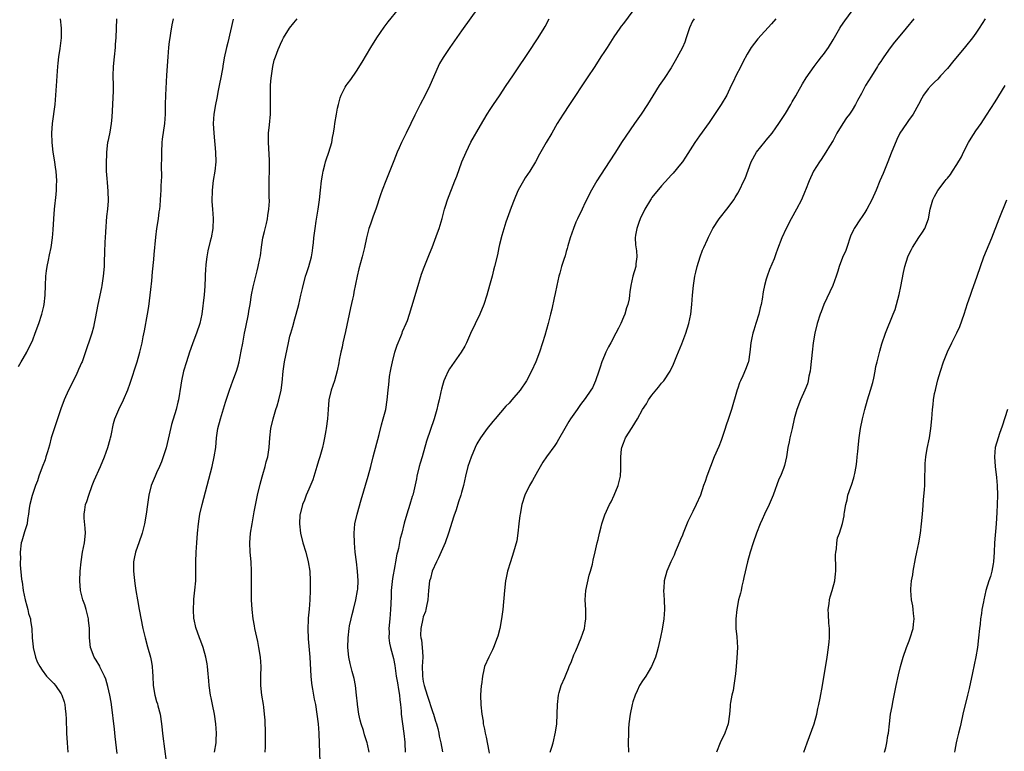
# Model space of a CAD drawing. Units: inches. Extents: x 2631000 to 2634000, y 1452000 to 1455000.
# Drawn here: x 2632868 to 2633075, y 1453681 to 1453835 of the extents above; entities that cross this region are included whole.
import ezdxf

# ---------------------------------------------------------------- set-up
doc = ezdxf.new("R2010")
doc.units = ezdxf.units.IN
doc.header["$MEASUREMENT"] = 0
doc.layers.add('LD26311452_10ft', color=51, linetype='Continuous')

msp = doc.modelspace()

# ---------------------------------------------------------------- linework, layer by layer
at = {"layer": 'LD26311452_10ft'}
for points, elevation in [([(2632964.56, 1453837.45), (2632961, 1453832.5), (2632958.54, 1453829), (2632957.13, 1453826.87), (2632956.41, 1453825.59), (2632956.12, 1453825), (2632954.36, 1453821), (2632953.37, 1453819), (2632952.31, 1453817), (2632951.2, 1453814.8), (2632950.37, 1453813), (2632949.42, 1453811), (2632948.4, 1453809), (2632947.94, 1453807.94), (2632947.51, 1453807), (2632946.82, 1453805.18), (2632945.1, 1453801), (2632944.34, 1453799), (2632943.99, 1453798.01), (2632943, 1453795), (2632942.46, 1453793.54), (2632941.89, 1453791.89), (2632941.57, 1453791), (2632941.05, 1453789), (2632940.64, 1453787), (2632940.18, 1453785), (2632939.48, 1453782.52), (2632939.12, 1453781), (2632938.42, 1453777.58), (2632938.32, 1453777), (2632938.14, 1453776.14), (2632937.7, 1453774.3), (2632936.67, 1453769.33), (2632936.13, 1453767), (2632935.94, 1453766.06), (2632935.67, 1453765), (2632935.34, 1453763.34), (2632935.25, 1453762.75), (2632934.91, 1453761.09), (2632934.32, 1453759), (2632933.65, 1453757), (2632933.18, 1453755), (2632933.02, 1453753), (2632932.89, 1453751), (2632932.62, 1453749), (2632932.54, 1453748.54), (2632932.26, 1453747), (2632932.02, 1453745.98), (2632931.82, 1453745), (2632931.26, 1453743), (2632931, 1453742.21), (2632930.65, 1453741), (2632929.79, 1453738.21), (2632929, 1453736.27), (2632928.44, 1453735), (2632928.05, 1453733.95), (2632927.61, 1453733), (2632927.12, 1453731), (2632927.11, 1453730.89), (2632927.03, 1453729), (2632927.25, 1453727), (2632927.72, 1453725), (2632928.33, 1453723), (2632928.86, 1453721), (2632929.16, 1453719), (2632929.27, 1453717), (2632929.26, 1453715), (2632929.19, 1453713), (2632929.04, 1453711.04), (2632928.83, 1453709.17), (2632928.83, 1453708.83), (2632928.73, 1453707), (2632928.8, 1453704.8), (2632929.16, 1453701), (2632929.38, 1453697), (2632929.51, 1453695.51), (2632929.6, 1453695), (2632929.77, 1453694.23), (2632929.96, 1453693), (2632930.12, 1453692.12), (2632930.36, 1453691), (2632930.68, 1453689), (2632930.9, 1453687), (2632931.05, 1453685), (2632931.15, 1453682.85), (2632931.25, 1453679)], 10660), ([(2632979.64, 1453681), (2632979.94, 1453682.06), (2632980.25, 1453683), (2632980.76, 1453685.24), (2632980.99, 1453687), (2632981.09, 1453689), (2632981.14, 1453691), (2632981.36, 1453693), (2632981.54, 1453693.54), (2632981.94, 1453695), (2632982.69, 1453696.69), (2632983, 1453697.43), (2632983.44, 1453698.56), (2632983.64, 1453699), (2632984.08, 1453700.08), (2632984.57, 1453701.43), (2632985, 1453702.31), (2632986.14, 1453705), (2632986.82, 1453707), (2632987, 1453708.12), (2632987.12, 1453709), (2632987.08, 1453710.92), (2632986.98, 1453712.98), (2632987.13, 1453715), (2632987.81, 1453718.19), (2632988.09, 1453719), (2632988.5, 1453720.5), (2632988.67, 1453721.33), (2632989.1, 1453723.1), (2632989.52, 1453725), (2632989.7, 1453725.7), (2632989.96, 1453727), (2632990.31, 1453728.31), (2632990.46, 1453729), (2632991.12, 1453730.88), (2632992.09, 1453733), (2632992.4, 1453733.6), (2632993.05, 1453734.95), (2632993.89, 1453737), (2632994.14, 1453737.86), (2632994.39, 1453739), (2632994.44, 1453740.44), (2632994.48, 1453741), (2632994.49, 1453741.51), (2632994.44, 1453743), (2632994.61, 1453744.61), (2632994.67, 1453745), (2632995, 1453745.91), (2632995.46, 1453747), (2632996.18, 1453748.18), (2632996.7, 1453749), (2632996.83, 1453749.17), (2632997.95, 1453751), (2632999.02, 1453753), (2632999.83, 1453754.17), (2633000.3, 1453755), (2633001, 1453755.97), (2633002.35, 1453757.65), (2633003, 1453758.48), (2633003.25, 1453758.75), (2633003.46, 1453759), (2633004.82, 1453761), (2633005.54, 1453762.46), (2633006.21, 1453764.21), (2633007.24, 1453766.76), (2633008.08, 1453769), (2633008.73, 1453771), (2633009.15, 1453773), (2633009.35, 1453775), (2633009.48, 1453777), (2633009.68, 1453779), (2633010.01, 1453781), (2633010.17, 1453781.83), (2633010.45, 1453783), (2633011.09, 1453785), (2633011.59, 1453786.41), (2633011.89, 1453787), (2633012.64, 1453788.64), (2633012.84, 1453789.16), (2633013.77, 1453791), (2633015.12, 1453793), (2633017, 1453795.37), (2633018.16, 1453797), (2633018.49, 1453797.51), (2633019, 1453798.38), (2633019.34, 1453799), (2633020.31, 1453801), (2633020.53, 1453801.47), (2633021.85, 1453805), (2633022.95, 1453807), (2633024.74, 1453809.26), (2633025, 1453809.55), (2633026.19, 1453811), (2633027, 1453812.1), (2633027.62, 1453813), (2633029, 1453815.09), (2633030.14, 1453817), (2633030.43, 1453817.57), (2633031.16, 1453818.84), (2633031.61, 1453819.61), (2633032.62, 1453821.38), (2633033.39, 1453822.61), (2633035.06, 1453825), (2633035.88, 1453826.12), (2633036.6, 1453827), (2633037, 1453827.52), (2633038.02, 1453829), (2633039, 1453830.61), (2633040.4, 1453833), (2633040.64, 1453833.36), (2633041.46, 1453834.54), (2633044.03, 1453837.97)], 10710), ([(2632919.8, 1453681), (2632919.87, 1453682.13), (2632919.89, 1453683), (2632919.86, 1453683.87), (2632919.88, 1453685), (2632919.77, 1453687.77), (2632919.69, 1453689), (2632919.51, 1453690.49), (2632919.48, 1453691), (2632919.13, 1453693), (2632918.89, 1453695), (2632918.9, 1453697), (2632918.94, 1453699), (2632918.81, 1453701), (2632918.5, 1453703), (2632918.24, 1453704.24), (2632917.62, 1453707), (2632917.54, 1453707.54), (2632917.26, 1453709), (2632917.04, 1453711), (2632916.93, 1453713), (2632916.9, 1453715), (2632916.94, 1453717.06), (2632916.95, 1453719), (2632916.86, 1453721), (2632916.67, 1453723), (2632916.56, 1453725), (2632916.69, 1453727), (2632917.04, 1453729), (2632917.37, 1453730.63), (2632917.51, 1453731.51), (2632918.22, 1453735), (2632918.74, 1453737.26), (2632919.15, 1453738.85), (2632919.31, 1453739.31), (2632919.81, 1453741), (2632920.04, 1453741.96), (2632920.33, 1453743), (2632920.61, 1453745), (2632920.75, 1453747), (2632921.01, 1453749), (2632921.48, 1453751), (2632922.07, 1453753), (2632922.29, 1453753.71), (2632922.67, 1453755), (2632923.13, 1453757), (2632923.35, 1453758.65), (2632923.57, 1453761), (2632923.88, 1453763), (2632924.69, 1453767), (2632925, 1453768.35), (2632925.17, 1453769), (2632925.58, 1453770.42), (2632926.04, 1453772.04), (2632926.33, 1453773), (2632926.86, 1453775), (2632927.32, 1453777), (2632927.61, 1453778.39), (2632928.29, 1453781), (2632928.46, 1453781.54), (2632928.96, 1453783), (2632929.51, 1453785), (2632929.71, 1453786.29), (2632929.84, 1453787), (2632929.94, 1453787.94), (2632930.03, 1453789), (2632930.27, 1453791), (2632930.54, 1453792.54), (2632930.94, 1453795), (2632931.19, 1453797), (2632931.4, 1453799), (2632931.63, 1453801), (2632931.82, 1453802.18), (2632931.97, 1453803), (2632932.32, 1453804.32), (2632932.48, 1453805), (2632932.59, 1453805.41), (2632933.14, 1453807), (2632933.76, 1453809), (2632933.95, 1453810.05), (2632934.15, 1453811), (2632934.35, 1453812.35), (2632934.42, 1453813), (2632934.77, 1453815), (2632935, 1453816.25), (2632935.17, 1453817), (2632935.56, 1453818.44), (2632935.77, 1453819), (2632936.62, 1453820.62), (2632936.8, 1453821), (2632937, 1453821.28), (2632937.76, 1453822.24), (2632939, 1453824.03), (2632940.13, 1453825.87), (2632941.97, 1453829), (2632943.27, 1453831), (2632944.78, 1453833.22), (2632945, 1453833.51), (2632945.61, 1453834.39), (2632947.81, 1453837)], 10650), ([(2632997, 1453836.7), (2632995, 1453834), (2632994.55, 1453833.45), (2632994.22, 1453833), (2632993, 1453831.24), (2632991.57, 1453829), (2632991, 1453828.16), (2632990.29, 1453827), (2632989, 1453824.99), (2632987.42, 1453822.58), (2632983.65, 1453817), (2632982.34, 1453815), (2632981.12, 1453813), (2632979.95, 1453811), (2632978.76, 1453809), (2632977.39, 1453806.61), (2632976.57, 1453805), (2632975.36, 1453803), (2632974.4, 1453801.6), (2632974.03, 1453801), (2632972.93, 1453799), (2632972.34, 1453797.66), (2632972.04, 1453797), (2632971.41, 1453795.41), (2632970.33, 1453792.33), (2632969.47, 1453789.47), (2632969, 1453787.63), (2632968.85, 1453787), (2632968.54, 1453785.46), (2632967.96, 1453783), (2632967.75, 1453782.25), (2632967.45, 1453781), (2632966.92, 1453779), (2632966.36, 1453777), (2632965.67, 1453775), (2632964.83, 1453773), (2632962.9, 1453768.9), (2632962.04, 1453767), (2632961.7, 1453766.3), (2632960.94, 1453765), (2632959, 1453762.22), (2632958.51, 1453761.49), (2632958.23, 1453761), (2632957.59, 1453759.59), (2632957.29, 1453759), (2632957, 1453758.04), (2632956.78, 1453757.22), (2632956.69, 1453756.69), (2632956.32, 1453755), (2632956.05, 1453753.95), (2632955.84, 1453753), (2632955.27, 1453751), (2632953.68, 1453746.32), (2632952.73, 1453743), (2632952.33, 1453741.67), (2632952.14, 1453741), (2632951.65, 1453739), (2632951.58, 1453738.42), (2632951, 1453735.88), (2632950.78, 1453735), (2632950.67, 1453734.67), (2632950.19, 1453733), (2632949.54, 1453731), (2632949, 1453729.13), (2632948.47, 1453727), (2632948.13, 1453725.87), (2632947.77, 1453723.77), (2632947.55, 1453723), (2632947.41, 1453722.59), (2632947.17, 1453721), (2632947, 1453720.18), (2632946.51, 1453717.49), (2632946.26, 1453715), (2632946.24, 1453713.76), (2632946.17, 1453712.17), (2632946.14, 1453711), (2632945.97, 1453709), (2632945.78, 1453707), (2632945.81, 1453706.19), (2632945.78, 1453705), (2632945.92, 1453703.92), (2632946.13, 1453703), (2632946.54, 1453701.46), (2632946.71, 1453700.71), (2632947, 1453699.25), (2632947.32, 1453697), (2632947.55, 1453695.55), (2632947.82, 1453694.18), (2632947.98, 1453693), (2632948.04, 1453692.04), (2632948.19, 1453691), (2632948.34, 1453689.66), (2632948.37, 1453689), (2632948.63, 1453687), (2632948.93, 1453684.93), (2632949.11, 1453683.11), (2632949.11, 1453682.89), (2632949.21, 1453681)], 10680), ([(2632868.02, 1453761.98), (2632868.57, 1453763), (2632869, 1453763.69), (2632869.75, 1453765), (2632870.47, 1453766.47), (2632870.75, 1453767), (2632871, 1453767.57), (2632871.55, 1453769), (2632872.29, 1453771), (2632872.93, 1453773), (2632873.32, 1453774.68), (2632873.41, 1453775), (2632873.65, 1453777), (2632873.66, 1453779), (2632873.73, 1453781), (2632873.88, 1453782.12), (2632874.03, 1453783), (2632874.34, 1453784.35), (2632874.54, 1453785.46), (2632874.87, 1453787), (2632875.15, 1453789), (2632875.31, 1453790.69), (2632875.46, 1453793), (2632875.61, 1453795), (2632875.91, 1453798.09), (2632875.98, 1453799), (2632876, 1453800), (2632876.04, 1453801), (2632875.91, 1453803), (2632875.79, 1453803.79), (2632875.63, 1453805), (2632875.31, 1453807), (2632875.08, 1453809), (2632875.01, 1453810.99), (2632875.16, 1453813), (2632875.69, 1453817), (2632875.89, 1453819), (2632876.09, 1453821.91), (2632876.12, 1453823), (2632876.25, 1453825), (2632876.32, 1453825.68), (2632876.49, 1453827), (2632876.78, 1453828.78), (2632877.03, 1453831), (2632877.03, 1453833), (2632876.86, 1453835)], 10600), ([(2632888.6, 1453835), (2632888.42, 1453831), (2632888.33, 1453829.67), (2632888.28, 1453829), (2632888.07, 1453827), (2632887.9, 1453825), (2632887.85, 1453823), (2632887.88, 1453821), (2632887.88, 1453819.88), (2632887.78, 1453817), (2632887.64, 1453814.35), (2632887.5, 1453813), (2632887.17, 1453811.17), (2632887.13, 1453810.87), (2632886.79, 1453809.21), (2632886.73, 1453809), (2632886.46, 1453807), (2632886.46, 1453806.46), (2632886.39, 1453805), (2632886.44, 1453804.44), (2632886.45, 1453803), (2632886.55, 1453801.45), (2632886.65, 1453800.65), (2632886.79, 1453798.79), (2632886.81, 1453796.81), (2632886.67, 1453795), (2632886.51, 1453793.49), (2632886.29, 1453790.29), (2632886.23, 1453789), (2632886.17, 1453788.17), (2632886.1, 1453785.9), (2632886.01, 1453784.01), (2632885.98, 1453783), (2632885.83, 1453781), (2632885.53, 1453779), (2632885.44, 1453778.56), (2632884.66, 1453775), (2632884.43, 1453773.57), (2632884.11, 1453772.11), (2632883.92, 1453771), (2632883.75, 1453770.25), (2632883.4, 1453769), (2632883, 1453767.77), (2632882.28, 1453765.72), (2632881.58, 1453763.58), (2632881.36, 1453763), (2632881.24, 1453762.76), (2632881, 1453762.16), (2632880.64, 1453761.36), (2632880.51, 1453761), (2632880.07, 1453760.07), (2632879.52, 1453759), (2632879.34, 1453758.66), (2632878.5, 1453757), (2632877.61, 1453755), (2632876.91, 1453753.09), (2632874.91, 1453747), (2632874.5, 1453745.5), (2632874.08, 1453744.08), (2632873.79, 1453743), (2632873.6, 1453742.4), (2632873, 1453740.88), (2632872.31, 1453739), (2632871.98, 1453738.02), (2632871.61, 1453737), (2632870.9, 1453734.9), (2632870.38, 1453733), (2632870.23, 1453732.23), (2632870.11, 1453731), (2632869.91, 1453729.91), (2632869.85, 1453729), (2632869.28, 1453727.28), (2632868.69, 1453725.31), (2632868.61, 1453725), (2632868.39, 1453723), (2632868.42, 1453721.58), (2632868.39, 1453721), (2632868.39, 1453720.39), (2632868.67, 1453717.33), (2632868.72, 1453717), (2632868.79, 1453716.79), (2632869, 1453715), (2632869.39, 1453713), (2632869.74, 1453711.74), (2632869.98, 1453711), (2632870.15, 1453710.15), (2632870.56, 1453709), (2632870.57, 1453708.57), (2632870.84, 1453707), (2632870.92, 1453705), (2632871.11, 1453703.11), (2632871.13, 1453703), (2632871.6, 1453701), (2632871.96, 1453699.96), (2632872.47, 1453699), (2632873, 1453698.21), (2632873.91, 1453697), (2632874.43, 1453696.43), (2632875, 1453695.89), (2632875.41, 1453695.41), (2632875.79, 1453695), (2632877, 1453693.24), (2632877.13, 1453693), (2632877.59, 1453691.59), (2632877.75, 1453691), (2632877.83, 1453690.17), (2632877.98, 1453689), (2632878.04, 1453688.04), (2632878.05, 1453687), (2632878.1, 1453686.1), (2632878.11, 1453685), (2632878.22, 1453683), (2632878.41, 1453681)], 10610), ([(2632888.72, 1453680.72), (2632888.31, 1453684.31), (2632888.16, 1453685.84), (2632887.56, 1453691), (2632887.49, 1453691.49), (2632887.22, 1453693), (2632886.8, 1453694.8), (2632886.38, 1453696.38), (2632886.1, 1453697), (2632885.19, 1453698.81), (2632885.07, 1453699.07), (2632884.35, 1453700.35), (2632883.92, 1453701), (2632883.17, 1453703), (2632882.95, 1453705), (2632882.91, 1453707), (2632882.75, 1453708.75), (2632882.72, 1453709), (2632882.22, 1453711), (2632881.94, 1453711.94), (2632881.56, 1453713), (2632881.04, 1453715), (2632880.87, 1453717), (2632880.95, 1453719), (2632881.15, 1453721), (2632881.46, 1453723), (2632881.85, 1453725), (2632882.08, 1453727), (2632882.05, 1453728.05), (2632881.83, 1453730.17), (2632881.79, 1453731), (2632881.93, 1453731.93), (2632882.1, 1453733), (2632882.35, 1453733.65), (2632882.76, 1453735), (2632883.49, 1453737), (2632883.93, 1453738.07), (2632885.24, 1453741), (2632886.08, 1453743), (2632886.8, 1453745), (2632887.27, 1453746.73), (2632887.36, 1453747), (2632887.48, 1453747.48), (2632887.97, 1453750.03), (2632888.26, 1453751), (2632889.09, 1453753), (2632890.07, 1453755), (2632891, 1453757.09), (2632891.48, 1453758.52), (2632892.92, 1453763), (2632893.49, 1453765), (2632893.98, 1453767), (2632894.21, 1453768.21), (2632894.49, 1453769.51), (2632895.1, 1453773), (2632895.37, 1453774.63), (2632895.69, 1453777), (2632895.81, 1453778.19), (2632896.01, 1453780.01), (2632896.14, 1453781.86), (2632896.46, 1453784.46), (2632896.52, 1453785.48), (2632896.87, 1453789.13), (2632897.08, 1453791), (2632897.38, 1453793), (2632897.56, 1453794.44), (2632897.66, 1453795), (2632897.74, 1453795.74), (2632897.85, 1453797), (2632897.93, 1453798.07), (2632897.96, 1453799), (2632897.96, 1453799.96), (2632898.1, 1453801.9), (2632898.05, 1453804.05), (2632898.12, 1453805.88), (2632898.08, 1453807), (2632898.18, 1453809), (2632898.27, 1453809.73), (2632898.77, 1453813), (2632898.88, 1453815), (2632898.88, 1453817), (2632898.94, 1453819), (2632899.17, 1453823.17), (2632899.41, 1453827), (2632899.59, 1453829), (2632899.73, 1453830.27), (2632899.83, 1453831), (2632900.01, 1453832.01), (2632900.27, 1453833.73), (2632900.55, 1453835)], 10620), ([(2632913.05, 1453834.95), (2632911.96, 1453830.04), (2632911.67, 1453829), (2632911.19, 1453826.81), (2632910.91, 1453825.09), (2632910.89, 1453824.89), (2632910.56, 1453823), (2632910.17, 1453821), (2632909.94, 1453819.94), (2632909.66, 1453818.34), (2632909.36, 1453817), (2632909.03, 1453815), (2632908.92, 1453813), (2632909, 1453811), (2632909.37, 1453807), (2632909.44, 1453805), (2632909.25, 1453803), (2632908.92, 1453801.08), (2632908.68, 1453799), (2632908.63, 1453796.63), (2632908.74, 1453795), (2632908.9, 1453793.1), (2632908.85, 1453791), (2632908.45, 1453789), (2632908.28, 1453788.28), (2632907.74, 1453786.26), (2632907.53, 1453785), (2632907.38, 1453783.38), (2632907.33, 1453783), (2632907.31, 1453782.69), (2632907.15, 1453778.85), (2632906.98, 1453777.02), (2632906.5, 1453773), (2632906.08, 1453771), (2632905.38, 1453769), (2632904.61, 1453767), (2632904.21, 1453765.79), (2632903.92, 1453765), (2632903.27, 1453763), (2632902.67, 1453761), (2632902.22, 1453759), (2632902.09, 1453758.09), (2632901.58, 1453755), (2632901.46, 1453754.54), (2632901.11, 1453753), (2632900.17, 1453749.83), (2632899.67, 1453747.67), (2632899, 1453744.95), (2632898.4, 1453743), (2632898.03, 1453741.97), (2632897.62, 1453741), (2632897, 1453739.64), (2632896.69, 1453739), (2632895.88, 1453737), (2632895.39, 1453735), (2632895.09, 1453733), (2632894.82, 1453731), (2632894.49, 1453729), (2632894.01, 1453727), (2632893.31, 1453725), (2632893, 1453724.22), (2632892.6, 1453723), (2632892.29, 1453721.71), (2632892.18, 1453721), (2632892.14, 1453719), (2632892.32, 1453717.68), (2632892.42, 1453716.42), (2632892.67, 1453715), (2632892.98, 1453712.98), (2632893.37, 1453711), (2632894.12, 1453707), (2632894.59, 1453705), (2632895.12, 1453703.12), (2632895.7, 1453701), (2632895.93, 1453699.93), (2632896.07, 1453699), (2632896.12, 1453697.88), (2632896.19, 1453697), (2632896.28, 1453695), (2632896.62, 1453693), (2632897, 1453691.66), (2632897.17, 1453691.17), (2632897.27, 1453690.73), (2632897.73, 1453689), (2632898.04, 1453687), (2632898.35, 1453684.35), (2632899.04, 1453679.04)], 10630), ([(2632909.2, 1453681), (2632909.5, 1453683), (2632909.53, 1453683.53), (2632909.56, 1453685), (2632909.42, 1453687), (2632909.15, 1453689), (2632908.75, 1453691), (2632908.44, 1453692.44), (2632908.34, 1453693), (2632908.05, 1453695), (2632907.98, 1453695.98), (2632907.75, 1453698.25), (2632907.7, 1453699), (2632907.6, 1453699.6), (2632907.33, 1453701), (2632906.77, 1453703), (2632906.3, 1453704.3), (2632906.02, 1453705), (2632905.22, 1453707.22), (2632904.87, 1453708.87), (2632904.86, 1453709), (2632904.74, 1453711), (2632904.83, 1453712.82), (2632904.83, 1453713.17), (2632905.05, 1453715.05), (2632905.22, 1453717), (2632905.25, 1453719), (2632905.25, 1453721), (2632905.32, 1453723), (2632905.46, 1453725), (2632905.63, 1453727), (2632905.82, 1453729), (2632905.96, 1453730.04), (2632906.12, 1453731), (2632906.56, 1453733), (2632908.68, 1453741), (2632909.13, 1453743), (2632909.42, 1453745), (2632909.61, 1453747), (2632909.89, 1453749), (2632910.4, 1453751), (2632911.49, 1453754.51), (2632912.3, 1453757), (2632913.04, 1453758.96), (2632913.76, 1453761), (2632914.05, 1453761.95), (2632914.31, 1453763), (2632914.78, 1453765.22), (2632915.08, 1453766.92), (2632915.48, 1453769), (2632915.75, 1453770.25), (2632916.28, 1453773), (2632916.37, 1453773.63), (2632916.62, 1453775), (2632916.94, 1453777.06), (2632917.26, 1453778.74), (2632918.09, 1453782.09), (2632918.34, 1453783), (2632918.65, 1453784.65), (2632918.79, 1453785.21), (2632919.02, 1453787.02), (2632919.34, 1453789), (2632919.63, 1453790.37), (2632920.05, 1453792.05), (2632920.26, 1453793), (2632920.33, 1453793.67), (2632920.57, 1453795), (2632920.69, 1453796.69), (2632920.68, 1453797), (2632920.64, 1453797.36), (2632920.66, 1453799), (2632920.64, 1453800.64), (2632920.62, 1453801), (2632920.65, 1453801.35), (2632920.68, 1453803), (2632920.69, 1453804.69), (2632920.71, 1453805), (2632920.71, 1453805.29), (2632920.48, 1453809), (2632920.48, 1453809.52), (2632920.53, 1453811), (2632920.71, 1453812.71), (2632920.89, 1453815), (2632920.93, 1453817.07), (2632920.89, 1453819), (2632920.92, 1453820.92), (2632921, 1453821.95), (2632921.1, 1453823), (2632921.42, 1453825), (2632921.69, 1453826.31), (2632921.94, 1453827), (2632922.54, 1453828.54), (2632922.78, 1453829.22), (2632923, 1453829.7), (2632923.43, 1453830.57), (2632923.67, 1453831), (2632924.9, 1453833), (2632925.83, 1453834.17), (2632926.55, 1453835)], 10640), ([(2632941.64, 1453681), (2632941.26, 1453682.74), (2632941.2, 1453683), (2632940.67, 1453684.68), (2632940.45, 1453685.55), (2632939.96, 1453687), (2632939.75, 1453687.75), (2632939.47, 1453689), (2632939.17, 1453691), (2632939.17, 1453691.17), (2632938.98, 1453692.98), (2632938.75, 1453695), (2632938.49, 1453696.49), (2632938.06, 1453697.94), (2632937.61, 1453699.61), (2632937.34, 1453701), (2632937.15, 1453703), (2632937.19, 1453705), (2632937.44, 1453707), (2632937.53, 1453707.53), (2632937.85, 1453709), (2632938.09, 1453709.91), (2632938.32, 1453711), (2632938.83, 1453713), (2632939.2, 1453715), (2632939.22, 1453715.22), (2632939.29, 1453717), (2632939.18, 1453719), (2632938.98, 1453720.98), (2632938.72, 1453723), (2632938.52, 1453725), (2632938.48, 1453727), (2632938.65, 1453729), (2632939.09, 1453731), (2632939.97, 1453734.03), (2632941.44, 1453739), (2632941.98, 1453741), (2632942.48, 1453743), (2632943.73, 1453747.73), (2632944.24, 1453749.76), (2632944.6, 1453751), (2632945.1, 1453753), (2632945.41, 1453755), (2632945.6, 1453757), (2632945.76, 1453758.24), (2632945.82, 1453759), (2632945.93, 1453759.93), (2632946.12, 1453761), (2632946.28, 1453761.72), (2632946.52, 1453763), (2632947.05, 1453765), (2632947.49, 1453766.51), (2632948.31, 1453768.31), (2632948.56, 1453769), (2632948.66, 1453769.34), (2632949.42, 1453771), (2632949.67, 1453771.67), (2632950.12, 1453773), (2632950.62, 1453774.62), (2632951.69, 1453778.31), (2632952.64, 1453781.36), (2632953.16, 1453782.84), (2632954.32, 1453785.68), (2632954.84, 1453787), (2632955.97, 1453790.03), (2632956.29, 1453791), (2632956.94, 1453793.06), (2632957.45, 1453795), (2632957.68, 1453795.68), (2632958.08, 1453797), (2632959.64, 1453801), (2632960.01, 1453801.99), (2632961.11, 1453805), (2632961.97, 1453807), (2632963, 1453809.08), (2632965, 1453812.61), (2632966.39, 1453815), (2632967, 1453815.97), (2632967.7, 1453817), (2632969, 1453818.83), (2632970.42, 1453821), (2632971.76, 1453823), (2632975.79, 1453829), (2632976.27, 1453829.73), (2632977.13, 1453831), (2632978.37, 1453833), (2632978.6, 1453833.4), (2632979.4, 1453835)], 10670), ([(2633009.83, 1453835), (2633009.49, 1453834.51), (2633008.9, 1453833.1), (2633008.19, 1453831), (2633007.87, 1453830.13), (2633007.41, 1453829), (2633007, 1453828.18), (2633005.85, 1453826.15), (2633005, 1453824.71), (2633003.54, 1453822.46), (2633002.53, 1453821), (2633001.17, 1453818.83), (2633000.07, 1453817), (2632998.73, 1453815), (2632997.35, 1453813), (2632994.63, 1453809), (2632993.31, 1453807), (2632992.01, 1453805), (2632989.45, 1453801), (2632988.29, 1453799), (2632987, 1453796.43), (2632986.33, 1453795), (2632985.33, 1453793), (2632985, 1453792.31), (2632984.49, 1453791), (2632983.85, 1453789), (2632983.36, 1453787.36), (2632983.21, 1453786.79), (2632983, 1453786.16), (2632982.74, 1453785.26), (2632982.46, 1453784.46), (2632982, 1453783), (2632981.62, 1453781.62), (2632981.45, 1453781), (2632980.99, 1453779), (2632980.65, 1453777.35), (2632980.43, 1453776.43), (2632979.94, 1453774.06), (2632979.7, 1453773), (2632979.19, 1453771), (2632978.48, 1453768.48), (2632978.04, 1453767), (2632977.38, 1453765), (2632976.6, 1453763), (2632975.73, 1453761), (2632974.67, 1453759), (2632973.3, 1453757), (2632971.6, 1453755), (2632971, 1453754.33), (2632970.35, 1453753.65), (2632968.05, 1453751), (2632967.57, 1453750.43), (2632966.43, 1453749), (2632965, 1453747.05), (2632964.25, 1453745.75), (2632963.87, 1453745), (2632963.01, 1453742.99), (2632962.33, 1453741), (2632961.83, 1453739), (2632961.42, 1453737), (2632961, 1453735.51), (2632960.87, 1453735), (2632960.41, 1453733.59), (2632959.88, 1453731.88), (2632959.42, 1453730.58), (2632958.3, 1453727), (2632957.56, 1453725), (2632956.19, 1453721.81), (2632955.76, 1453721), (2632954.87, 1453719), (2632954.48, 1453717.52), (2632954.32, 1453717), (2632954.1, 1453715), (2632954.04, 1453713.96), (2632953.94, 1453713), (2632953.65, 1453711.65), (2632953.56, 1453711), (2632953.44, 1453710.56), (2632953, 1453709.47), (2632952.87, 1453709), (2632952.46, 1453707), (2632952.43, 1453705.57), (2632952.5, 1453705), (2632952.61, 1453704.61), (2632952.79, 1453703), (2632952.89, 1453701.11), (2632952.9, 1453701), (2632952.79, 1453699), (2632952.8, 1453697.2), (2632952.81, 1453697), (2632953, 1453695.83), (2632953.17, 1453695), (2632953.78, 1453693), (2632955, 1453689.37), (2632955.14, 1453689), (2632955.56, 1453687.56), (2632955.76, 1453687), (2632956.03, 1453685.97), (2632956.26, 1453685), (2632956.35, 1453684.35), (2632956.66, 1453683), (2632957, 1453681.07)], 10690), ([(2633027, 1453835), (2633026.08, 1453833.92), (2633023.2, 1453830.8), (2633021.82, 1453829), (2633021, 1453827.61), (2633020.07, 1453825.93), (2633019.63, 1453825), (2633018.61, 1453823), (2633018.08, 1453821.92), (2633017.65, 1453821), (2633016.68, 1453819), (2633015.52, 1453817), (2633013, 1453813.25), (2633011, 1453810.46), (2633010, 1453809), (2633009, 1453807.46), (2633008.05, 1453805.95), (2633007.38, 1453805), (2633007, 1453804.5), (2633005.43, 1453802.57), (2633005, 1453802.14), (2633004.47, 1453801.53), (2633003, 1453799.92), (2633001, 1453797.45), (2633000.81, 1453797.19), (2633000.7, 1453797), (2632999.51, 1453795), (2632999.34, 1453794.66), (2632999, 1453794.03), (2632998.54, 1453793), (2632998.24, 1453792.24), (2632997.82, 1453791), (2632997.55, 1453789.55), (2632997.5, 1453789), (2632997.55, 1453787.55), (2632997.75, 1453786.25), (2632997.8, 1453785), (2632997.58, 1453783.58), (2632997.58, 1453783), (2632996.98, 1453781), (2632996.54, 1453779), (2632996.34, 1453777.66), (2632996.31, 1453777), (2632996.18, 1453776.18), (2632995.91, 1453775), (2632995.68, 1453774.32), (2632995.27, 1453773), (2632995, 1453772.34), (2632994.44, 1453771), (2632993.98, 1453770.02), (2632993.44, 1453769), (2632992.33, 1453767), (2632991.87, 1453766.13), (2632991.31, 1453765), (2632991, 1453764.28), (2632990.5, 1453763), (2632990.11, 1453761.89), (2632989.85, 1453761), (2632989.16, 1453759), (2632988.48, 1453757.52), (2632988.18, 1453757), (2632987, 1453755.29), (2632986.01, 1453753.99), (2632985.27, 1453753), (2632983.9, 1453751), (2632983.55, 1453750.45), (2632982.68, 1453749), (2632981.35, 1453746.65), (2632981, 1453746.07), (2632980.58, 1453745.42), (2632978.86, 1453743), (2632978.11, 1453741.89), (2632977, 1453739.97), (2632975.94, 1453738.06), (2632975.31, 1453737), (2632974.34, 1453735), (2632973.7, 1453733), (2632973.3, 1453731), (2632973.28, 1453730.72), (2632973.06, 1453729), (2632972.86, 1453727), (2632972.6, 1453725.4), (2632971.91, 1453723), (2632971.27, 1453721), (2632970.7, 1453719), (2632970.4, 1453717.6), (2632970.28, 1453717), (2632970.02, 1453715), (2632969.69, 1453711), (2632969.51, 1453709.51), (2632969.44, 1453709), (2632969.09, 1453707), (2632968.62, 1453705.38), (2632968.53, 1453705), (2632967.72, 1453703), (2632967.5, 1453702.5), (2632966.73, 1453701), (2632965.87, 1453699), (2632965.69, 1453698.31), (2632965.4, 1453697), (2632965.19, 1453695.19), (2632965.15, 1453695), (2632965.02, 1453693), (2632965.06, 1453690.94), (2632965.27, 1453689), (2632965.54, 1453687.54), (2632965.55, 1453687), (2632965.85, 1453685.85), (2632965.96, 1453685), (2632966.19, 1453684.19), (2632966.73, 1453681.27), (2632966.83, 1453680.83)], 10700), ([(2633055.93, 1453835), (2633054.33, 1453833), (2633052.7, 1453831), (2633051.91, 1453830.09), (2633051, 1453828.91), (2633049.66, 1453827), (2633049.38, 1453826.62), (2633049, 1453826.02), (2633048.58, 1453825.42), (2633048.35, 1453825), (2633047.05, 1453822.95), (2633045.85, 1453821), (2633045, 1453819.31), (2633044.14, 1453817.86), (2633043.7, 1453817), (2633043, 1453815.85), (2633042.43, 1453815), (2633041.82, 1453814.18), (2633041.04, 1453813), (2633039.8, 1453811), (2633039.54, 1453810.46), (2633039, 1453809.47), (2633038.24, 1453808.24), (2633037.5, 1453807), (2633037, 1453806.2), (2633036.52, 1453805.48), (2633036.15, 1453805), (2633034.92, 1453803), (2633034.01, 1453801), (2633033.23, 1453799), (2633033.15, 1453798.85), (2633032.36, 1453797), (2633031.32, 1453795), (2633030.23, 1453793), (2633029.17, 1453791), (2633028.23, 1453789), (2633027.34, 1453786.66), (2633027, 1453785.66), (2633026.61, 1453784.61), (2633025.66, 1453782.34), (2633025.18, 1453781), (2633025, 1453780.31), (2633024.62, 1453779), (2633024.35, 1453777.65), (2633024.12, 1453776.12), (2633023.89, 1453775), (2633023.68, 1453774.32), (2633023.44, 1453773), (2633022.83, 1453771), (2633022.35, 1453769.65), (2633022.19, 1453769), (2633021.99, 1453767.99), (2633021.78, 1453767), (2633021.62, 1453765.62), (2633021.57, 1453765), (2633021.23, 1453763), (2633021.18, 1453762.82), (2633020.64, 1453761.36), (2633020.04, 1453760.04), (2633019.55, 1453759), (2633019.4, 1453758.6), (2633019, 1453757.46), (2633018.87, 1453757.13), (2633017.66, 1453753), (2633017.06, 1453751.06), (2633016.52, 1453749.48), (2633016.38, 1453749), (2633015.51, 1453746.49), (2633015, 1453745.2), (2633014.08, 1453743), (2633013.29, 1453741), (2633012.53, 1453739), (2633012.14, 1453737.86), (2633011.83, 1453737), (2633011.15, 1453735), (2633010.29, 1453733), (2633009.58, 1453731.58), (2633009, 1453730.47), (2633008.52, 1453729.48), (2633007.51, 1453727), (2633007.39, 1453726.61), (2633007, 1453725.67), (2633006.49, 1453724.49), (2633005.88, 1453723), (2633005.62, 1453722.38), (2633004.98, 1453721), (2633004.13, 1453719), (2633003.57, 1453717), (2633003.45, 1453715.45), (2633003.43, 1453715), (2633003.57, 1453713), (2633003.63, 1453711), (2633003.46, 1453709), (2633003.12, 1453706.88), (2633002.8, 1453705.2), (2633002.31, 1453703), (2633002.05, 1453701.95), (2633001.75, 1453701), (2633000.93, 1453699), (2633000.21, 1453697.79), (2632999.69, 1453697), (2632999, 1453696.02), (2632998.39, 1453695), (2632997.91, 1453693.91), (2632997.46, 1453693), (2632997, 1453691.62), (2632996.81, 1453691), (2632996.39, 1453689), (2632996.15, 1453687), (2632996.1, 1453685.9), (2632996.04, 1453685), (2632996.02, 1453683), (2632996.04, 1453681)], 10720), ([(2633070.93, 1453835), (2633069.7, 1453833), (2633069, 1453831.98), (2633068.29, 1453831), (2633066.82, 1453829.18), (2633064.09, 1453825.91), (2633063, 1453824.54), (2633061.57, 1453823), (2633061, 1453822.36), (2633060.33, 1453821.67), (2633059.58, 1453821), (2633059, 1453820.33), (2633058.01, 1453819), (2633057.64, 1453818.36), (2633056.93, 1453817), (2633055.84, 1453815), (2633055.5, 1453814.5), (2633055, 1453813.85), (2633054.39, 1453813), (2633053.02, 1453810.98), (2633052.36, 1453809.64), (2633051.21, 1453806.79), (2633050.51, 1453805), (2633049.49, 1453802.51), (2633048.85, 1453801), (2633048.06, 1453799), (2633047.18, 1453797), (2633046.08, 1453795), (2633045.69, 1453794.31), (2633045, 1453793.29), (2633044.79, 1453793), (2633043.43, 1453791), (2633043.28, 1453790.72), (2633042.65, 1453789.35), (2633041.9, 1453787), (2633041.66, 1453786.34), (2633041, 1453784.88), (2633040.26, 1453783), (2633039.99, 1453782.01), (2633039.68, 1453781), (2633038.98, 1453779), (2633037.06, 1453775), (2633036.5, 1453773.5), (2633036.32, 1453773), (2633035.68, 1453771), (2633035.16, 1453769), (2633034.84, 1453767), (2633034.62, 1453765), (2633034.29, 1453761.71), (2633034.19, 1453761), (2633033.95, 1453759.95), (2633033.79, 1453759), (2633033.62, 1453758.38), (2633033.09, 1453757), (2633032.19, 1453755), (2633031.41, 1453753), (2633031, 1453751.53), (2633030.86, 1453751), (2633030.41, 1453749), (2633029.93, 1453747), (2633029.79, 1453746.21), (2633029.53, 1453745), (2633029.22, 1453743), (2633028.81, 1453741.19), (2633028.6, 1453740.6), (2633027.95, 1453739), (2633027.63, 1453738.37), (2633026.42, 1453735), (2633025.98, 1453734.02), (2633025.58, 1453733), (2633024.61, 1453731), (2633024.1, 1453729.9), (2633023.71, 1453729), (2633022.94, 1453727), (2633022.23, 1453725), (2633021.59, 1453723), (2633021.07, 1453721), (2633020.31, 1453717.69), (2633020.17, 1453717), (2633019.89, 1453715.89), (2633019.69, 1453715), (2633019.6, 1453714.4), (2633019.19, 1453713), (2633018.78, 1453711), (2633018.59, 1453709), (2633018.62, 1453707), (2633018.79, 1453705.21), (2633018.92, 1453703), (2633018.84, 1453700.84), (2633018.68, 1453699), (2633018.51, 1453697.49), (2633018.48, 1453697), (2633018.19, 1453695), (2633018.01, 1453693.99), (2633017.78, 1453693), (2633017.47, 1453691.47), (2633017.41, 1453691), (2633017.39, 1453690.61), (2633017.25, 1453689), (2633017.01, 1453687), (2633016.3, 1453685), (2633015.33, 1453683), (2633014.57, 1453681)], 10730), ([(2633032.9, 1453681), (2633033.58, 1453683), (2633035.01, 1453687), (2633035.59, 1453689), (2633035.84, 1453690.16), (2633036.05, 1453691), (2633036.33, 1453692.33), (2633036.81, 1453695), (2633037.77, 1453701), (2633038.05, 1453703), (2633038.19, 1453704.19), (2633038.26, 1453705), (2633038.26, 1453707), (2633038.12, 1453708.12), (2633038.02, 1453710.02), (2633038.01, 1453711), (2633038.18, 1453712.18), (2633038.27, 1453713), (2633038.39, 1453713.61), (2633038.83, 1453715), (2633039.39, 1453717), (2633039.55, 1453718.45), (2633039.6, 1453719), (2633039.59, 1453719.59), (2633039.51, 1453722.49), (2633039.57, 1453723), (2633039.74, 1453723.74), (2633039.81, 1453725), (2633039.96, 1453726.04), (2633040.33, 1453727), (2633040.99, 1453729.01), (2633041.33, 1453730.67), (2633041.37, 1453731), (2633041.4, 1453731.4), (2633041.67, 1453733), (2633041.98, 1453734.02), (2633042.14, 1453735), (2633042.73, 1453736.73), (2633042.89, 1453737.11), (2633043.38, 1453738.62), (2633043.46, 1453739), (2633043.55, 1453739.55), (2633043.84, 1453741), (2633043.98, 1453742.02), (2633044.08, 1453743), (2633044.18, 1453744.18), (2633044.34, 1453745.66), (2633044.47, 1453747), (2633044.77, 1453749), (2633045.17, 1453751), (2633045.66, 1453753), (2633046.25, 1453755), (2633046.89, 1453757), (2633047.35, 1453758.65), (2633047.56, 1453759.56), (2633047.85, 1453761), (2633048.02, 1453761.98), (2633048.25, 1453763), (2633048.8, 1453765.2), (2633049.26, 1453766.74), (2633050.03, 1453769), (2633051.65, 1453773), (2633052.01, 1453773.99), (2633052.33, 1453775), (2633052.87, 1453777.13), (2633053.22, 1453778.78), (2633053.77, 1453781.77), (2633054.04, 1453783), (2633054.67, 1453785), (2633055, 1453785.68), (2633055.45, 1453786.55), (2633055.67, 1453787), (2633057, 1453789.07), (2633057.79, 1453790.21), (2633058.29, 1453791), (2633059.02, 1453793), (2633059.37, 1453795), (2633059.95, 1453797), (2633060.33, 1453797.67), (2633061, 1453798.96), (2633062.57, 1453801), (2633062.76, 1453801.24), (2633063, 1453801.56), (2633063.66, 1453802.34), (2633064.1, 1453803), (2633065, 1453804.39), (2633065.95, 1453806.05), (2633066.38, 1453807), (2633067.44, 1453809), (2633068.03, 1453809.97), (2633069, 1453811.47), (2633070.07, 1453813), (2633071.23, 1453814.77), (2633073, 1453817.57), (2633075.13, 1453821)], 10740), ([(2633049.82, 1453681), (2633050.08, 1453681.92), (2633050.28, 1453683), (2633050.51, 1453684.51), (2633050.62, 1453685), (2633050.84, 1453687), (2633051.09, 1453689), (2633051.4, 1453690.6), (2633051.55, 1453691.55), (2633052.05, 1453693.95), (2633052.23, 1453695), (2633052.73, 1453697.27), (2633053.18, 1453699), (2633053.74, 1453701), (2633054.43, 1453703), (2633055, 1453704.4), (2633055.22, 1453705), (2633055.81, 1453707), (2633055.92, 1453707.92), (2633056.01, 1453709), (2633055.87, 1453710.13), (2633055.83, 1453711), (2633055.74, 1453711.74), (2633055.47, 1453713), (2633055.31, 1453715), (2633055.33, 1453715.33), (2633055.5, 1453717), (2633055.74, 1453718.26), (2633055.84, 1453719), (2633056.33, 1453721.67), (2633056.61, 1453723), (2633057, 1453725), (2633057.34, 1453727), (2633057.59, 1453729), (2633057.72, 1453730.28), (2633057.82, 1453731.82), (2633058.02, 1453733.98), (2633058.19, 1453736.19), (2633058.24, 1453737), (2633058.24, 1453737.76), (2633058.3, 1453739), (2633058.34, 1453740.34), (2633058.31, 1453741), (2633058.35, 1453741.65), (2633058.47, 1453743), (2633058.78, 1453744.78), (2633059.23, 1453747), (2633059.54, 1453749), (2633059.73, 1453751), (2633059.87, 1453753), (2633060.01, 1453753.99), (2633060.09, 1453755), (2633060.32, 1453756.32), (2633060.48, 1453757), (2633060.6, 1453757.4), (2633061, 1453759.2), (2633061.53, 1453761), (2633062.18, 1453763), (2633063, 1453765.11), (2633063.92, 1453767), (2633064.96, 1453769.04), (2633065.6, 1453770.4), (2633066.5, 1453773), (2633067.2, 1453775.2), (2633067.83, 1453777), (2633068.15, 1453777.85), (2633069.27, 1453781), (2633069.93, 1453783), (2633070.67, 1453785), (2633072.34, 1453789), (2633073.87, 1453793), (2633075.45, 1453797)], 10750), ([(2633075.6, 1453753), (2633074.5, 1453749.49), (2633073.96, 1453747.96), (2633073.65, 1453747), (2633073.06, 1453745), (2633072.87, 1453743), (2633073, 1453741), (2633073.3, 1453738.7), (2633073.45, 1453737), (2633073.5, 1453735), (2633073.45, 1453733), (2633073.36, 1453731.36), (2633073.21, 1453729), (2633072.91, 1453725), (2633072.81, 1453723), (2633072.68, 1453721), (2633072.6, 1453720.6), (2633072.34, 1453719), (2633072.06, 1453717.94), (2633071.73, 1453717), (2633071.11, 1453715), (2633070.64, 1453713), (2633070.57, 1453712.57), (2633070.27, 1453711), (2633070.17, 1453710.17), (2633069.99, 1453709), (2633069.88, 1453707.88), (2633069.78, 1453707), (2633069.57, 1453705), (2633069.3, 1453703), (2633068.96, 1453701.04), (2633068.31, 1453697.69), (2633067.59, 1453694.41), (2633067.25, 1453693), (2633066.24, 1453689), (2633065.8, 1453687), (2633065.67, 1453686.33), (2633065.36, 1453685), (2633065, 1453683.63), (2633064.86, 1453683), (2633064.58, 1453681.42), (2633064.48, 1453681)], 10760)]:
    msp.add_lwpolyline(points, dxfattribs=dict(at, elevation=elevation))

doc.saveas('drawing.dxf')
